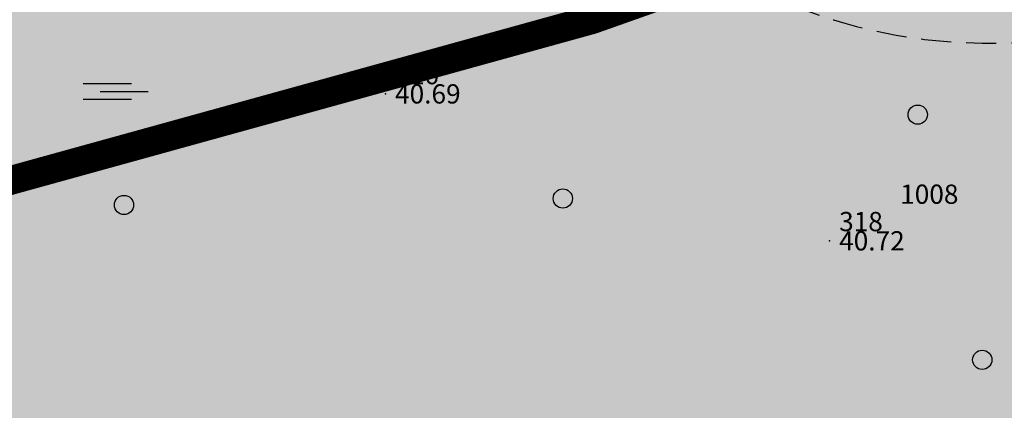
# Model space of a CAD drawing. Units: metres. Extents: x 502672 to 564845, y 6502975 to 6593982.
# Drawn here: x 549649 to 549690, y 6579375 to 6579391 of the extents above; entities that cross this region are included whole.
import ezdxf

# ---------------------------------------------------------------- set-up
doc = ezdxf.new("R2010")
doc.units = ezdxf.units.M
doc.header["$LTSCALE"] = 0.5
doc.header["$MEASUREMENT"] = 0
for name, pattern in [('ameerikanurga-must$0$DASHED', [0.75, 0.5, -0.25]), ('ameerikanurga-must$0$HIDDEN', [0.375, 0.25, -0.125]), ('DASHED', [0.75, 0.5, -0.25]), ('HIDDEN', [0.375, 0.25, -0.125])]:
    doc.linetypes.add(name, pattern=pattern)
for name, color, linetype in [('10_geo', 7, 'Continuous'), ('12_geo', 3, 'Continuous'), ('ameerikanurga-must$0$10', 7, 'Continuous'), ('ameerikanurga-must$0$12', 7, 'Continuous'), ('ameerikanurga-must$0$HALJASTUS', 7, 'Continuous'), ('ameerikanurga-must$0$horisontaal', 7, 'Continuous'), ('ameerikanurga-must$0$KORGUSED', 7, 'Continuous'), ('ameerikanurga-must$0$NUMBRID', 7, 'Continuous'), ('ameerikanurga-must$0$punktid', 7, 'Continuous'), ('C-mets-valmiv', 201, 'Continuous'), ('HALJASTUS_geo', 3, 'Continuous'), ('horisontaal_geo', 34, 'Continuous'), ('KORGUSED_geo', 7, 'Continuous'), ('punktid_geo', 7, 'Continuous')]:
    doc.layers.add(name, color=color, linetype=linetype)
doc.layers.add('CON_kraav_ehituskeeluvöönd 25m', color=86, linetype='DASHED', lineweight=35)
doc.styles.add('ameerikanurga-must$0$Standard', font='romanc.shx', dxfattribs={"height": 0.8})
doc.styles.get("Standard").update_dxf_attribs({"font": 'romanc.shx', "height": 0.8})

msp = doc.modelspace()

# ---------------------------------------------------------------- hatches: boundary and pattern name
at = {"layer": 'C-mets-valmiv'}
msp.add_hatch(color=256, dxfattribs=at).paths.add_polyline_path([(549629.254, 6579408.251), (549769.757, 6579464.039), (549856.931, 6579511.72), (549878.916, 6579437.034), (549653.361, 6579351.265), (549555.627, 6579362.675)])

# ---------------------------------------------------------------- linework, layer by layer
at = {"layer": '10_geo', "linetype": 'HIDDEN', "ltscale": 3}
msp.add_lwpolyline([(549588.933, 6579398.542, -0.000006), (549599.308, 6579404.926, -0.000013), (549604.141, 6579407.899), (549621.719, 6579418.713, 0.001875), (549630.699, 6579424.285, -0.001992), (549639.152, 6579429.526, -0.001204), (549648.316, 6579435.127, 0.00087), (549661.004, 6579442.872, 0.000135), (549673.699, 6579450.656, 0.000252), (549680.468, 6579454.813, 0.000934), (549687.792, 6579459.335, -0.000956), (549694.949, 6579463.754, -0.001556)], format="xyb", dxfattribs=at)
at = {"layer": '12_geo'}
for centre in [(549686.223, 6579387.521), (549653.226, 6579383.769), (549671.468, 6579384.037), (549688.905, 6579377.338)]:
    msp.add_circle(centre, 0.4, dxfattribs=at)
at = {"layer": 'ameerikanurga-must$0$10', "linetype": 'ameerikanurga-must$0$HIDDEN', "ltscale": 3}
msp.add_lwpolyline([(549588.933, 6579398.542, -0.000006), (549599.308, 6579404.926, -0.000013), (549604.141, 6579407.899), (549621.719, 6579418.713, 0.001875), (549630.699, 6579424.285, -0.001992), (549639.152, 6579429.526, -0.001204), (549648.316, 6579435.127, 0.00087), (549661.004, 6579442.872, 0.000135), (549673.699, 6579450.656, 0.000252), (549680.468, 6579454.813, 0.000934), (549687.792, 6579459.335, -0.000956), (549694.949, 6579463.754, -0.001556)], format="xyb", dxfattribs=at)
at = {"layer": 'ameerikanurga-must$0$12'}
for centre in [(549686.223, 6579387.521), (549653.226, 6579383.769), (549671.468, 6579384.037), (549688.905, 6579377.338)]:
    msp.add_circle(centre, 0.4, dxfattribs=at)
at = {"layer": 'ameerikanurga-must$0$HALJASTUS', "linetype": 'Continuous'}
for p, q in [((549651.533, 6579388.812), (549653.538, 6579388.812)), ((549652.228, 6579388.487), (549654.228, 6579388.487)), ((549651.533, 6579388.162), (549653.538, 6579388.162))]:
    msp.add_line(p, q, dxfattribs=at)
at = {"layer": 'ameerikanurga-must$0$horisontaal', "linetype": 'ameerikanurga-must$0$DASHED', "ltscale": 5}
for points in [[(549660.158, 6579400.693), (549676.661, 6579393.892), (549684.149, 6579391.067), (549703.538, 6579393.654), (549727.317, 6579401.216), (549742.497, 6579397.882), (549755.314, 6579397.883), (549781.162, 6579407.871), (549794.052, 6579409.581), (549813.515, 6579418.083), (549834.331, 6579427.345), (549855.807, 6579432.612), (549872.774, 6579435.579), (549877.817, 6579435.547)], [(550094.713, 6579254.026), (550095.663, 6579262.417), (550095.78, 6579272.688), (550090.873, 6579287.978), (550085.615, 6579305.251), (550075.936, 6579334.826), (550054.78, 6579334.681), (550037.476, 6579334.684), (550024.362, 6579333.047), (550010.411, 6579330.914), (549996.624, 6579330.512), (549984.74, 6579338.945), (549979.237, 6579346.502), (549954.553, 6579366.18), (549934.204, 6579380.906), (549927.494, 6579385.864), (549893.103, 6579400.459), (549863.791, 6579412.398), (549844.834, 6579405.034), (549825.931, 6579395.755), (549812.722, 6579388.227), (549807.774, 6579382.049), (549795.696, 6579370.689), (549785.595, 6579367.291), (549774.875, 6579362.451), (549763.414, 6579355.725), (549755.374, 6579348.414), (549743.189, 6579342.42), (549726.067, 6579330.656), (549707.29, 6579317.86), (549692.023, 6579307.226), (549684.395, 6579299.812), (549678.829, 6579293.016), (549670.908, 6579280.54)], [(550073.656, 6579248.311), (550074.211, 6579262.171), (550069.43, 6579277.472), (550060.134, 6579306.448), (550052.871, 6579313.372), (550040.564, 6579314.521), (550023.638, 6579315.503), (550006.816, 6579314.53), (549976.721, 6579320.687), (549967.52, 6579332.988), (549946.935, 6579361.061), (549920.101, 6579377.615), (549894.148, 6579386.598), (549866.329, 6579389.195), (549845.348, 6579388.102), (549823.209, 6579383.664), (549809.428, 6579371.283), (549805.772, 6579366.054), (549775.795, 6579353.356), (549762.152, 6579341.906), (549744.763, 6579332.78), (549727.17, 6579319.228), (549711.293, 6579308.414), (549699.202, 6579297.877), (549693.449, 6579286.796), (549688.726, 6579284.615), (549685.103, 6579276.97)], [(549666.993, 6579295.444), (549678.516, 6579305.041), (549692.929, 6579315.231), (549708.008, 6579326.368), (549723.107, 6579342.372), (549736.548, 6579352.08), (549747.337, 6579362.95), (549768.651, 6579373.822), (549772.317, 6579381.129), (549768.153, 6579383.428), (549763.76, 6579382.517), (549748.093, 6579379.95), (549733.898, 6579371.535), (549712.712, 6579367.052), (549694.434, 6579361.78), (549670.216, 6579360.019)]]:
    msp.add_spline(points, degree=3, dxfattribs=at)
at = {"layer": 'ameerikanurga-must$0$horisontaal'}
msp.add_open_spline([(550086.639, 6579256.722), (550087.009, 6579258.941), (550087.786, 6579266.923), (550078.483, 6579284.595), (550080.011, 6579311.965), (550052.879, 6579326.653), (550030.181, 6579325.467), (550010.111, 6579320.726), (549989.407, 6579318.803), (549975.567, 6579342.208), (549954.972, 6579361.99), (549927.69, 6579378.563), (549898.548, 6579391.432), (549870.493, 6579404.038), (549844.537, 6579395.561), (549825.279, 6579392.37), (549809.732, 6579381.537), (549798.521, 6579364.913), (549774.738, 6579362.889), (549762.63, 6579343.029), (549742.622, 6579338.213), (549727.483, 6579327.51), (549717.49, 6579315.165), (549704.569, 6579309.777), (549694.732, 6579302.385), (549687.374, 6579292.835), (549680.852, 6579284.872), (549680.566, 6579279.511), (549680.446, 6579277.249)], degree=3, knots=[5.162729, 5.162729, 5.162729, 5.162729, 11.840884, 29.386329, 62.897013, 84.357239, 112.372064, 129.376009, 148.029443, 167.875024, 203.164179, 235.559385, 261.974176, 300.327736, 321.430837, 341.821578, 358.354484, 376.97514, 399.039958, 422.710282, 440.234307, 458.516995, 477.721526, 486.526135, 500.079691, 513.962218, 523.072392, 529.724115, 529.724115, 529.724115, 529.724115], dxfattribs=at)
at = {"layer": 'ameerikanurga-must$0$punktid'}
for p in [(549664.094, 6579388.383), (549682.555, 6579382.28)]:
    msp.add_point(p, dxfattribs=at)
at = {"layer": 'CON_kraav_ehituskeeluvöönd 25m', "ltscale": 10, "const_width": 1.2}
msp.add_lwpolyline([(549618.564, 6579388.416), (549644.825, 6579383.771), (549672.688, 6579391.468), (549701.284, 6579401.594), (549745.207, 6579417.005), (549780.052, 6579427.844), (549834.269, 6579446.094), (549852.306, 6579452.106), (549846.733, 6579470.541), (549836.345, 6579503.265), (549831.937, 6579507.292), (549826.437, 6579528.447), (549823.671, 6579540.163), (549822.429, 6579550.337, -0.787589), (549866.597, 6579567.366)], format="xyb", dxfattribs=at)
at = {"layer": 'HALJASTUS_geo', "color": 4, "linetype": 'Continuous'}
for p, q in [((549651.533, 6579388.812), (549653.538, 6579388.812)), ((549652.228, 6579388.487), (549654.228, 6579388.487)), ((549651.533, 6579388.162), (549653.538, 6579388.162))]:
    msp.add_line(p, q, dxfattribs=at)
at = {"layer": 'horisontaal_geo', "linetype": 'DASHED', "ltscale": 5}
for points in [[(549660.158, 6579400.693), (549676.661, 6579393.892), (549684.149, 6579391.067), (549703.538, 6579393.654), (549727.317, 6579401.216), (549742.497, 6579397.882), (549755.314, 6579397.883), (549781.162, 6579407.871), (549794.052, 6579409.581), (549813.515, 6579418.083), (549834.331, 6579427.345), (549855.807, 6579432.612), (549872.774, 6579435.579), (549877.817, 6579435.547)], [(550094.713, 6579254.026), (550095.663, 6579262.417), (550095.78, 6579272.688), (550090.873, 6579287.978), (550085.615, 6579305.251), (550075.936, 6579334.826), (550054.78, 6579334.681), (550037.476, 6579334.684), (550024.362, 6579333.047), (550010.411, 6579330.914), (549996.624, 6579330.512), (549984.74, 6579338.945), (549979.237, 6579346.502), (549954.553, 6579366.18), (549934.204, 6579380.906), (549927.494, 6579385.864), (549893.103, 6579400.459), (549863.791, 6579412.398), (549844.834, 6579405.034), (549825.931, 6579395.755), (549812.722, 6579388.227), (549807.774, 6579382.049), (549795.696, 6579370.689), (549785.595, 6579367.291), (549774.875, 6579362.451), (549763.414, 6579355.725), (549755.374, 6579348.414), (549743.189, 6579342.42), (549726.067, 6579330.656), (549707.29, 6579317.86), (549692.023, 6579307.226), (549684.395, 6579299.812), (549678.829, 6579293.016), (549670.908, 6579280.54)], [(550073.656, 6579248.311), (550074.211, 6579262.171), (550069.43, 6579277.472), (550060.134, 6579306.448), (550052.871, 6579313.372), (550040.564, 6579314.521), (550023.638, 6579315.503), (550006.816, 6579314.53), (549976.721, 6579320.687), (549967.52, 6579332.988), (549946.935, 6579361.061), (549920.101, 6579377.615), (549894.148, 6579386.598), (549866.329, 6579389.195), (549845.348, 6579388.102), (549823.209, 6579383.664), (549809.428, 6579371.283), (549805.772, 6579366.054), (549775.795, 6579353.356), (549762.152, 6579341.906), (549744.763, 6579332.78), (549727.17, 6579319.228), (549711.293, 6579308.414), (549699.202, 6579297.877), (549693.449, 6579286.796), (549688.726, 6579284.615), (549685.103, 6579276.97)], [(549666.993, 6579295.444), (549678.516, 6579305.041), (549692.929, 6579315.231), (549708.008, 6579326.368), (549723.107, 6579342.372), (549736.548, 6579352.08), (549747.337, 6579362.95), (549768.651, 6579373.822), (549772.317, 6579381.129), (549768.153, 6579383.428), (549763.76, 6579382.517), (549748.093, 6579379.95), (549733.898, 6579371.535), (549712.712, 6579367.052), (549694.434, 6579361.78), (549670.216, 6579360.019)]]:
    msp.add_spline(points, degree=3, dxfattribs=at)
at = {"layer": 'horisontaal_geo'}
msp.add_open_spline([(550086.639, 6579256.722), (550087.009, 6579258.941), (550087.786, 6579266.923), (550078.483, 6579284.595), (550080.011, 6579311.965), (550052.879, 6579326.653), (550030.181, 6579325.467), (550010.111, 6579320.726), (549989.407, 6579318.803), (549975.567, 6579342.208), (549954.972, 6579361.99), (549927.69, 6579378.563), (549898.548, 6579391.432), (549870.493, 6579404.038), (549844.537, 6579395.561), (549825.279, 6579392.37), (549809.732, 6579381.537), (549798.521, 6579364.913), (549774.738, 6579362.889), (549762.63, 6579343.029), (549742.622, 6579338.213), (549727.483, 6579327.51), (549717.49, 6579315.165), (549704.569, 6579309.777), (549694.732, 6579302.385), (549687.374, 6579292.835), (549680.852, 6579284.872), (549680.566, 6579279.511), (549680.446, 6579277.249)], degree=3, knots=[5.162729, 5.162729, 5.162729, 5.162729, 11.840884, 29.386329, 62.897013, 84.357239, 112.372064, 129.376009, 148.029443, 167.875024, 203.164179, 235.559385, 261.974176, 300.327736, 321.430837, 341.821578, 358.354484, 376.97514, 399.039958, 422.710282, 440.234307, 458.516995, 477.721526, 486.526135, 500.079691, 513.962218, 523.072392, 529.724115, 529.724115, 529.724115, 529.724115], dxfattribs=at)
at = {"layer": 'punktid_geo'}
for p in [(549664.094, 6579388.383), (549682.555, 6579382.28)]:
    msp.add_point(p, dxfattribs=at)

# ---------------------------------------------------------------- texts
at = {"layer": 'ameerikanurga-must$0$KORGUSED', "style": 'ameerikanurga-must$0$Standard'}
for s, p in [('40.69', (549664.494, 6579387.983)), ('40.72', (549682.955, 6579381.88))]:
    msp.add_text(s, height=0.8, dxfattribs=at).set_placement(p)
at = {"layer": 'ameerikanurga-must$0$NUMBRID', "color": 2, "style": 'ameerikanurga-must$0$Standard'}
for s, p in [('326', (549664.494, 6579388.783)), ('1008', (549685.493, 6579383.817)), ('318', (549682.955, 6579382.68))]:
    msp.add_text(s, height=0.8, dxfattribs=at).set_placement(p)
at = {"layer": 'KORGUSED_geo'}
for s, p in [('40.69', (549664.494, 6579387.983)), ('40.72', (549682.955, 6579381.88))]:
    msp.add_text(s, height=0.8, dxfattribs=at).set_placement(p)

doc.saveas('drawing.dxf')
